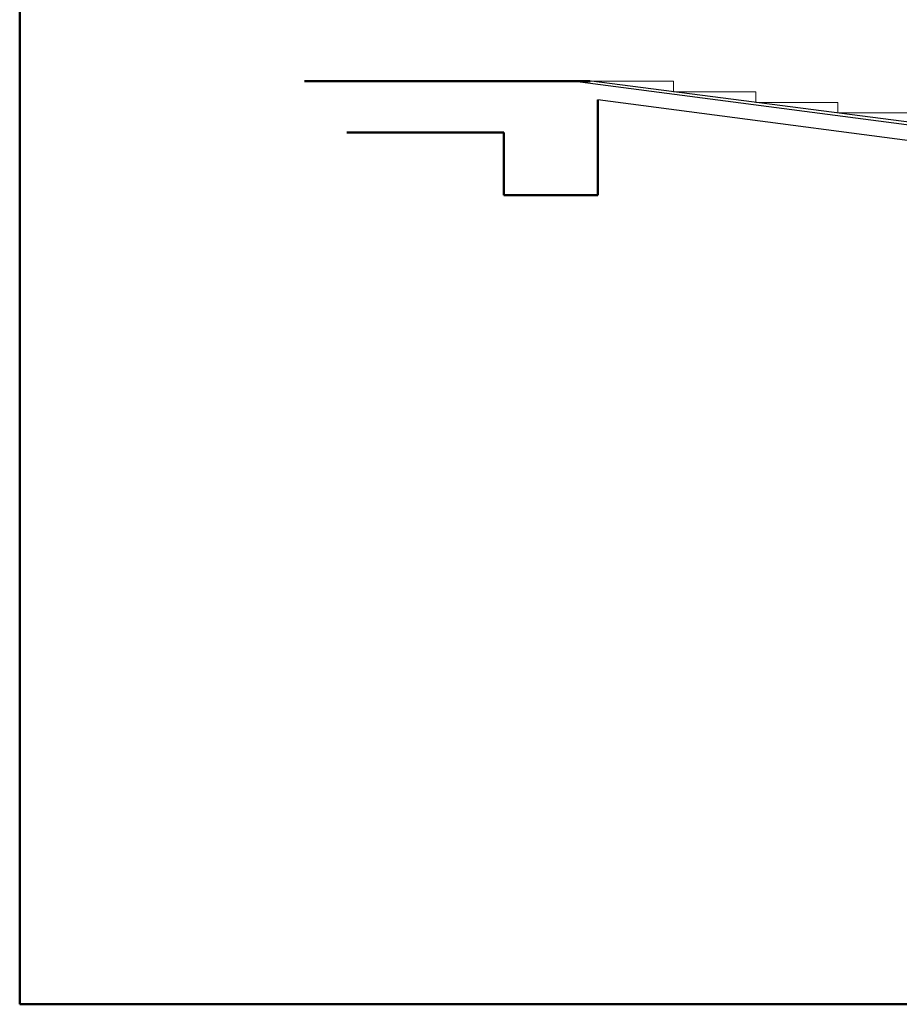
# Model space of a CAD drawing. Units: millimetres. Extents: x -2458063 to 249501, y -566853 to 1319136.
# Drawn here: x -2451878 to -2440628, y -465294 to -452695 of the extents above; entities that cross this region are included whole.
import ezdxf

# ---------------------------------------------------------------- set-up
doc = ezdxf.new("R2010")
doc.units = ezdxf.units.MM
doc.layers.add('РАМКА', color=194, linetype='Continuous', lineweight=9)
doc.layers.add('Стена', color=1, linetype='Continuous', lineweight=50)
doc.layers.add('Штампы', color=7, linetype='Continuous')

msp = doc.modelspace()

# ---------------------------------------------------------------- linework, layer by layer
at = {"color": 1, "lineweight": 30}
for p, q in [((-2433409, -454980), (-2444809, -453480)), ((-2433010, -454980), (-2444565, -453480))]:
    msp.add_line(p, q, dxfattribs=at)
at = {"color": 1, "lineweight": 20}
for points in [[(-2444849, -453480), (-2443515, -453480), (-2443515, -453480), (-2443515, -453617)], [(-2443515, -453617), (-2442464, -453617), (-2442464, -453617), (-2442464, -453753)], [(-2442464, -453753), (-2441414, -453753), (-2441414, -453753), (-2441414, -453889)], [(-2441414, -453889), (-2440363, -453889), (-2440363, -453889), (-2440363, -454026)]]:
    msp.add_lwpolyline(points, dxfattribs=at)
at = {"color": 1, "lineweight": 30}
msp.add_lwpolyline([(-2431509, -455190), (-2433321, -455190), (-2444484, -453721)], dxfattribs=at)
at = {"layer": 'РАМКА', "ltscale": 100}
msp.add_line((-2447694, -454138), (-2445685, -454138), dxfattribs=at)
at = {"layer": 'Стена', "ltscale": 500}
for p, q in [((-2448237, -453480), (-2444584, -453480)), ((-2444484, -454940), (-2444484, -453721)), ((-2447694, -454138), (-2445685, -454138)), ((-2445685, -454940), (-2445685, -454138)), ((-2445685, -454940), (-2444484, -454940))]:
    msp.add_line(p, q, dxfattribs=at)
at = {"layer": 'Штампы', "color": 7, "lineweight": 50}
for points in [[(-2399968, -419842), (-2451878, -419842), (-2451878, -465294)], [(-2451878, -465294), (-2399968, -465294)]]:
    msp.add_lwpolyline(points, dxfattribs=at)

doc.saveas('drawing.dxf')
